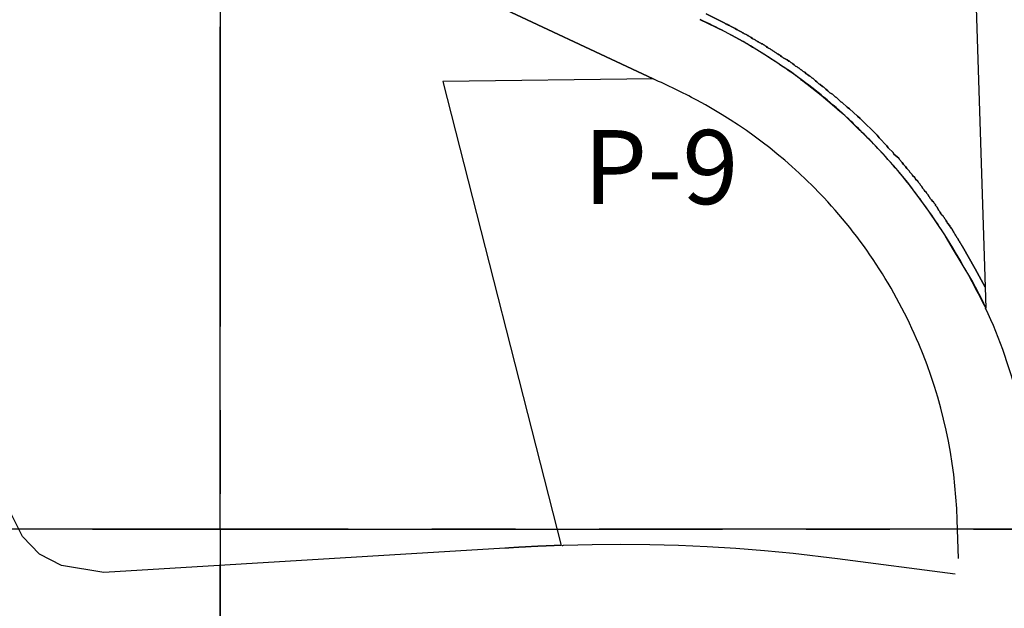
# Paper-space layout 'Layout1' of a CAD drawing. Units: inches. Extents: x 0 to 36, y 0 to 24.
# Drawn here: x 10.9 to 12.1, y 17 to 17.7 of the extents above; entities that cross this region are included whole.
import ezdxf

# ---------------------------------------------------------------- set-up
doc = ezdxf.new("R2010")
doc.units = ezdxf.units.IN
doc.header["$MEASUREMENT"] = 0
doc.linetypes.add('CENTER2', pattern=[1.125, 0.75, -0.125, 0.125, -0.125])
doc.layers.get('DEFPOINTS').update_dxf_attribs({"color": 140, "linetype": 'CONTINUOUS'})
doc.layers.add('G-TBLK-MISC', color=8, linetype='CONTINUOUS')
doc.styles.add('Arial', font='arial.ttf')
doc.styles.add('L200', font='SIMPLEX.SHX', dxfattribs={"height": 0.2})

# ---------------------------------------------------------------- blocks, each defined once
blk = doc.blocks.new('LAS')
at = {"layer": 'G-TBLK-MISC', "color": 253, "linetype": 'Continuous'}
for p, q in [((10.9588, 17.8049), (10.9964, 16.6245)), ((9.9393, 17.2042), (10.469, 16.9552)), ((10.5831, 17.0438), (10.5534, 17.0586)), ((10.5534, 17.0586), (10.5831, 17.0438)), ((10.5826, 17.0305), (10.544, 17.0492)), ((10.5842, 17.0427), (10.5831, 17.0438)), ((10.5831, 17.0438), (10.5842, 17.0427)), ((10.5853, 17.0427), (10.5842, 17.0427)), ((10.5842, 17.0427), (10.5853, 17.0427)), ((10.5864, 17.0416), (10.5853, 17.0427)), ((10.5853, 17.0427), (10.5864, 17.0416)), ((10.5875, 17.0416), (10.5864, 17.0416)), ((10.5864, 17.0416), (10.5875, 17.0416)), ((10.5886, 17.0405), (10.5875, 17.0416)), ((10.5875, 17.0416), (10.5886, 17.0405)), ((10.5897, 17.0405), (10.5886, 17.0405)), ((10.5886, 17.0405), (10.5897, 17.0405)), ((10.5908, 17.0394), (10.5897, 17.0405)), ((10.5897, 17.0405), (10.5908, 17.0394)), ((10.5997, 17.035), (10.5908, 17.0394)), ((10.5908, 17.0394), (10.5997, 17.035)), ((10.6184, 17.0108), (10.5826, 17.0305)), ((10.6013, 17.0339), (10.5997, 17.035)), ((10.5997, 17.035), (10.6013, 17.0339)), ((10.6024, 17.0339), (10.6013, 17.0339)), ((10.6013, 17.0339), (10.6024, 17.0339)), ((10.6035, 17.0328), (10.6024, 17.0339)), ((10.6024, 17.0339), (10.6035, 17.0328)), ((10.6101, 17.0295), (10.6035, 17.0328)), ((10.6035, 17.0328), (10.6101, 17.0295)), ((10.6112, 17.0284), (10.6101, 17.0295)), ((10.6101, 17.0295), (10.6112, 17.0284)), ((10.6123, 17.0284), (10.6112, 17.0284)), ((10.6112, 17.0284), (10.6123, 17.0284)), ((10.6134, 17.0273), (10.6123, 17.0284)), ((10.6123, 17.0284), (10.6134, 17.0273)), ((10.6178, 17.0251), (10.6134, 17.0273)), ((10.6134, 17.0273), (10.6178, 17.0251)), ((10.6189, 17.024), (10.6178, 17.0251)), ((10.6178, 17.0251), (10.6189, 17.024)), ((10.62, 17.024), (10.6189, 17.024)), ((10.6189, 17.024), (10.62, 17.024)), ((10.6211, 17.0229), (10.62, 17.024)), ((10.62, 17.024), (10.6211, 17.0229)), ((10.6233, 17.0218), (10.6211, 17.0229)), ((10.6211, 17.0229), (10.6233, 17.0218)), ((10.6245, 17.0207), (10.6233, 17.0218)), ((10.6233, 17.0218), (10.6245, 17.0207)), ((10.6256, 17.0207), (10.6245, 17.0207)), ((10.6245, 17.0207), (10.6256, 17.0207)), ((10.6267, 17.0196), (10.6256, 17.0207)), ((10.6256, 17.0207), (10.6267, 17.0196)), ((10.6272, 17.0053), (10.6184, 17.0108)), ((10.6311, 17.0174), (10.6267, 17.0196)), ((10.6267, 17.0196), (10.6311, 17.0174)), ((10.6294, 17.0042), (10.6272, 17.0053)), ((10.6448, 16.9943), (10.6294, 17.0042)), ((10.6322, 17.0163), (10.6311, 17.0174)), ((10.6311, 17.0174), (10.6322, 17.0163)), ((10.6344, 17.0152), (10.6322, 17.0163)), ((10.6322, 17.0163), (10.6344, 17.0152)), ((10.6355, 17.0141), (10.6344, 17.0152)), ((10.6344, 17.0152), (10.6355, 17.0141)), ((10.6366, 17.0141), (10.6355, 17.0141)), ((10.6355, 17.0141), (10.6366, 17.0141)), ((10.6377, 17.013), (10.6366, 17.0141)), ((10.6366, 17.0141), (10.6377, 17.013)), ((10.6404, 17.0119), (10.6377, 17.013)), ((10.6377, 17.013), (10.6404, 17.0119)), ((10.6415, 17.0108), (10.6404, 17.0119)), ((10.6404, 17.0119), (10.6415, 17.0108)), ((10.6426, 17.0108), (10.6415, 17.0108)), ((10.6415, 17.0108), (10.6426, 17.0108)), ((10.6437, 17.0097), (10.6426, 17.0108)), ((10.6426, 17.0108), (10.6437, 17.0097)), ((10.6459, 17.0086), (10.6437, 17.0097)), ((10.6437, 17.0097), (10.6459, 17.0086)), ((10.647, 17.0075), (10.6459, 17.0086)), ((10.6459, 17.0086), (10.647, 17.0075)), ((10.6492, 17.0064), (10.647, 17.0075)), ((10.647, 17.0075), (10.6492, 17.0064)), ((10.6504, 17.0053), (10.6492, 17.0064)), ((10.6492, 17.0064), (10.6504, 17.0053)), ((10.6515, 17.0053), (10.6504, 17.0053)), ((10.6504, 17.0053), (10.6515, 17.0053)), ((10.6526, 17.0042), (10.6515, 17.0053)), ((10.6515, 17.0053), (10.6526, 17.0042)), ((10.6548, 17.0031), (10.6526, 17.0042)), ((10.6526, 17.0042), (10.6548, 17.0031)), ((10.6509, 16.991), (10.6448, 16.9943)), ((10.6674, 16.98), (10.6509, 16.991)), ((10.6559, 17.002), (10.6548, 17.0031)), ((10.6548, 17.0031), (10.6559, 17.002)), ((10.6581, 17.0009), (10.6559, 17.002)), ((10.6559, 17.002), (10.6581, 17.0009)), ((10.6592, 16.9998), (10.6581, 17.0009)), ((10.6581, 17.0009), (10.6592, 16.9998)), ((10.6614, 16.9987), (10.6592, 16.9998)), ((10.6592, 16.9998), (10.6614, 16.9987)), ((10.6625, 16.9976), (10.6614, 16.9987)), ((10.6614, 16.9987), (10.6625, 16.9976)), ((10.6647, 16.9965), (10.6625, 16.9976)), ((10.6625, 16.9976), (10.6647, 16.9965)), ((10.6658, 16.9954), (10.6647, 16.9965)), ((10.6647, 16.9965), (10.6658, 16.9954)), ((10.668, 16.9943), (10.6658, 16.9954)), ((10.6658, 16.9954), (10.668, 16.9943)), ((10.6691, 16.9932), (10.668, 16.9943)), ((10.668, 16.9943), (10.6691, 16.9932)), ((10.6713, 16.9921), (10.6691, 16.9932)), ((10.6691, 16.9932), (10.6713, 16.9921)), ((10.6724, 16.991), (10.6713, 16.9921)), ((10.6713, 16.9921), (10.6724, 16.991)), ((10.6746, 16.9899), (10.6724, 16.991)), ((10.6724, 16.991), (10.6746, 16.9899)), ((10.6757, 16.9888), (10.6746, 16.9899)), ((10.6746, 16.9899), (10.6757, 16.9888)), ((10.6818, 16.9855), (10.6757, 16.9888)), ((10.6757, 16.9888), (10.6818, 16.9855)), ((10.6718, 16.9767), (10.6674, 16.98)), ((10.6873, 16.9668), (10.6718, 16.9767)), ((10.6845, 16.9833), (10.6818, 16.9855)), ((10.6818, 16.9855), (10.6845, 16.9833)), ((10.6856, 16.9833), (10.6845, 16.9833)), ((10.6845, 16.9833), (10.6856, 16.9833)), ((10.6878, 16.9811), (10.6856, 16.9833)), ((10.6856, 16.9833), (10.6878, 16.9811)), ((10.69, 16.98), (10.6878, 16.9811)), ((10.6878, 16.9811), (10.69, 16.98)), ((10.6911, 16.9789), (10.69, 16.98)), ((10.69, 16.98), (10.6911, 16.9789)), ((10.6933, 16.9778), (10.6911, 16.9789)), ((10.6911, 16.9789), (10.6933, 16.9778)), ((10.6955, 16.9756), (10.6933, 16.9778)), ((10.6933, 16.9778), (10.6955, 16.9756)), ((10.6977, 16.9745), (10.6955, 16.9756)), ((10.6955, 16.9756), (10.6977, 16.9745)), ((10.6988, 16.9734), (10.6977, 16.9745)), ((10.6977, 16.9745), (10.6988, 16.9734)), ((10.701, 16.9723), (10.6988, 16.9734)), ((10.6988, 16.9734), (10.701, 16.9723)), ((10.6961, 16.9602), (10.6873, 16.9668)), ((10.6994, 16.958), (10.6961, 16.9602)), ((10.7005, 16.9569), (10.6994, 16.958)), ((10.7033, 16.9701), (10.701, 16.9723)), ((10.701, 16.9723), (10.7033, 16.9701)), ((10.7055, 16.969), (10.7033, 16.9701)), ((10.7033, 16.9701), (10.7055, 16.969)), ((10.7077, 16.9668), (10.7055, 16.969)), ((10.7055, 16.969), (10.7077, 16.9668)), ((10.7099, 16.9657), (10.7077, 16.9668)), ((10.7077, 16.9668), (10.7099, 16.9657)), ((10.7121, 16.9635), (10.7099, 16.9657)), ((10.7099, 16.9657), (10.7121, 16.9635)), ((10.7143, 16.9624), (10.7121, 16.9635)), ((10.7121, 16.9635), (10.7143, 16.9624)), ((10.717, 16.9602), (10.7143, 16.9624)), ((10.7143, 16.9624), (10.717, 16.9602)), ((10.7192, 16.9591), (10.717, 16.9602)), ((10.717, 16.9602), (10.7192, 16.9591)), ((10.7214, 16.9569), (10.7192, 16.9591)), ((10.7192, 16.9591), (10.7214, 16.9569)), ((10.469, 16.9552), (10.135, 16.951)), ((10.135, 16.951), (10.3228, 16.2144)), ((10.7038, 16.9547), (10.7005, 16.9569)), ((10.7049, 16.953), (10.7038, 16.9547)), ((10.7137, 16.9464), (10.7049, 16.953)), ((10.7363, 16.9288), (10.7137, 16.9464)), ((10.7236, 16.9558), (10.7214, 16.9569)), ((10.7214, 16.9569), (10.7236, 16.9558)), ((10.7269, 16.9519), (10.7236, 16.9558)), ((10.7236, 16.9558), (10.7269, 16.9519)), ((10.7292, 16.9508), (10.7269, 16.9519)), ((10.7269, 16.9519), (10.7292, 16.9508)), ((10.7325, 16.9475), (10.7292, 16.9508)), ((10.7292, 16.9508), (10.7325, 16.9475)), ((10.7347, 16.9464), (10.7325, 16.9475)), ((10.7325, 16.9475), (10.7347, 16.9464)), ((10.738, 16.9431), (10.7347, 16.9464)), ((10.7347, 16.9464), (10.738, 16.9431)), ((10.7402, 16.942), (10.738, 16.9431)), ((10.738, 16.9431), (10.7402, 16.942)), ((10.7435, 16.9387), (10.7402, 16.942)), ((10.7402, 16.942), (10.7435, 16.9387)), ((10.7611, 16.9079), (10.7363, 16.9288)), ((10.7468, 16.9365), (10.7435, 16.9387)), ((10.7435, 16.9387), (10.7468, 16.9365)), ((10.7501, 16.9332), (10.7468, 16.9365)), ((10.7468, 16.9365), (10.7501, 16.9332)), ((10.7539, 16.931), (10.7501, 16.9332)), ((10.7501, 16.9332), (10.7539, 16.931)), ((10.7584, 16.9266), (10.7539, 16.931)), ((10.7539, 16.931), (10.7584, 16.9266)), ((10.7606, 16.9255), (10.7584, 16.9266)), ((10.7584, 16.9266), (10.7606, 16.9255)), ((10.7672, 16.9189), (10.7606, 16.9255)), ((10.7606, 16.9255), (10.7672, 16.9189)), ((10.7694, 16.9178), (10.7672, 16.9189)), ((10.7672, 16.9189), (10.7694, 16.9178)), ((10.7776, 16.9101), (10.7694, 16.9178)), ((10.7694, 16.9178), (10.7776, 16.9101)), ((10.7633, 16.9057), (10.7611, 16.9079)), ((10.7738, 16.8969), (10.7633, 16.9057)), ((10.8223, 16.849), (10.7738, 16.8969)), ((10.7809, 16.9079), (10.7776, 16.9101)), ((10.7776, 16.9101), (10.7809, 16.9079)), ((10.7936, 16.8958), (10.7809, 16.9079)), ((10.7809, 16.9079), (10.7936, 16.8958)), ((10.798, 16.8925), (10.7936, 16.8958)), ((10.7936, 16.8958), (10.798, 16.8925)), ((10.825, 16.8661), (10.798, 16.8925)), ((10.798, 16.8925), (10.825, 16.8661)), ((10.8283, 16.8617), (10.825, 16.8661)), ((10.825, 16.8661), (10.8283, 16.8617)), ((10.8553, 16.8127), (10.8223, 16.849)), ((10.8405, 16.8491), (10.8283, 16.8617)), ((10.8283, 16.8617), (10.8405, 16.8491)), ((10.8427, 16.8458), (10.8405, 16.8491)), ((10.8405, 16.8491), (10.8427, 16.8458)), ((10.8504, 16.8381), (10.8427, 16.8458)), ((10.8427, 16.8458), (10.8504, 16.8381)), ((10.8515, 16.8358), (10.8504, 16.8381)), ((10.8504, 16.8381), (10.8515, 16.8358)), ((10.8592, 16.8292), (10.8515, 16.8358)), ((10.8515, 16.8358), (10.8592, 16.8292)), ((10.8603, 16.827), (10.8592, 16.8292)), ((10.8592, 16.8292), (10.8603, 16.827)), ((10.8647, 16.8226), (10.8603, 16.827)), ((10.8603, 16.827), (10.8647, 16.8226)), ((10.8669, 16.8193), (10.8647, 16.8226)), ((10.8647, 16.8226), (10.8669, 16.8193)), ((10.8702, 16.816), (10.8669, 16.8193)), ((10.8669, 16.8193), (10.8702, 16.816)), ((10.8735, 16.7907), (10.8553, 16.8127)), ((10.8724, 16.8127), (10.8702, 16.816)), ((10.8702, 16.816), (10.8724, 16.8127)), ((10.8757, 16.8094), (10.8724, 16.8127)), ((10.8724, 16.8127), (10.8757, 16.8094)), ((10.8768, 16.8072), (10.8757, 16.8094)), ((10.8757, 16.8094), (10.8768, 16.8072)), ((10.8801, 16.8039), (10.8768, 16.8072)), ((10.8768, 16.8072), (10.8801, 16.8039)), ((10.8812, 16.8017), (10.8801, 16.8039)), ((10.8801, 16.8039), (10.8812, 16.8017)), ((10.8851, 16.7984), (10.8812, 16.8017)), ((10.8812, 16.8017), (10.8851, 16.7984)), ((10.8801, 16.7819), (10.8735, 16.7907)), ((10.8862, 16.7962), (10.8851, 16.7984)), ((10.8851, 16.7984), (10.8862, 16.7962)), ((10.8895, 16.7929), (10.8862, 16.7962)), ((10.8862, 16.7962), (10.8895, 16.7929)), ((10.8906, 16.7907), (10.8895, 16.7929)), ((10.8895, 16.7929), (10.8906, 16.7907)), ((10.8928, 16.7885), (10.8906, 16.7907)), ((10.8906, 16.7907), (10.8928, 16.7885)), ((10.8939, 16.7863), (10.8928, 16.7885)), ((10.8928, 16.7885), (10.8939, 16.7863)), ((10.8961, 16.7841), (10.8939, 16.7863)), ((10.8939, 16.7863), (10.8961, 16.7841)), ((10.8812, 16.7808), (10.8801, 16.7819)), ((10.8834, 16.7775), (10.8812, 16.7808)), ((10.8845, 16.7764), (10.8834, 16.7775)), ((10.9071, 16.745), (10.8845, 16.7764)), ((10.8972, 16.7819), (10.8961, 16.7841)), ((10.8961, 16.7841), (10.8972, 16.7819)), ((10.8994, 16.7797), (10.8972, 16.7819)), ((10.8972, 16.7819), (10.8994, 16.7797)), ((10.9005, 16.7775), (10.8994, 16.7797)), ((10.8994, 16.7797), (10.9005, 16.7775)), ((10.9027, 16.7753), (10.9005, 16.7775)), ((10.9005, 16.7775), (10.9027, 16.7753)), ((10.9038, 16.7731), (10.9027, 16.7753)), ((10.9027, 16.7753), (10.9038, 16.7731)), ((10.906, 16.7709), (10.9038, 16.7731)), ((10.9038, 16.7731), (10.906, 16.7709)), ((10.9071, 16.7687), (10.906, 16.7709)), ((10.906, 16.7709), (10.9071, 16.7687)), ((10.9082, 16.7676), (10.9071, 16.7687)), ((10.9071, 16.7687), (10.9082, 16.7676)), ((10.9093, 16.7654), (10.9082, 16.7676)), ((10.9082, 16.7676), (10.9093, 16.7654)), ((10.9115, 16.7632), (10.9093, 16.7654)), ((10.9093, 16.7654), (10.9115, 16.7632)), ((10.9132, 16.761), (10.9115, 16.7632)), ((10.9115, 16.7632), (10.9132, 16.761)), ((10.9143, 16.7599), (10.9132, 16.761)), ((10.9132, 16.761), (10.9143, 16.7599)), ((10.9154, 16.7577), (10.9143, 16.7599)), ((10.9143, 16.7599), (10.9154, 16.7577)), ((10.9176, 16.7555), (10.9154, 16.7577)), ((10.9154, 16.7577), (10.9176, 16.7555)), ((10.9176, 16.7544), (10.9176, 16.7555)), ((10.9176, 16.7555), (10.9176, 16.7544)), ((10.9198, 16.7522), (10.9176, 16.7544)), ((10.9176, 16.7544), (10.9198, 16.7522)), ((10.9325, 16.7076), (10.9071, 16.745)), ((10.9231, 16.7461), (10.9198, 16.7522)), ((10.9198, 16.7522), (10.9231, 16.7461)), ((10.9242, 16.745), (10.9231, 16.7461)), ((10.9231, 16.7461), (10.9242, 16.745)), ((10.9253, 16.7428), (10.9242, 16.745)), ((10.9242, 16.745), (10.9253, 16.7428)), ((10.9264, 16.7417), (10.9253, 16.7428)), ((10.9253, 16.7428), (10.9264, 16.7417)), ((10.9275, 16.7395), (10.9264, 16.7417)), ((10.9264, 16.7417), (10.9275, 16.7395)), ((10.9292, 16.7384), (10.9275, 16.7395)), ((10.9275, 16.7395), (10.9292, 16.7384)), ((10.9303, 16.7362), (10.9292, 16.7384)), ((10.9292, 16.7384), (10.9303, 16.7362)), ((10.9314, 16.7351), (10.9303, 16.7362)), ((10.9303, 16.7362), (10.9314, 16.7351)), ((10.9325, 16.7329), (10.9314, 16.7351)), ((10.9314, 16.7351), (10.9325, 16.7329)), ((10.9336, 16.7318), (10.9325, 16.7329)), ((10.9325, 16.7329), (10.9336, 16.7318)), ((10.9347, 16.7296), (10.9336, 16.7318)), ((10.9336, 16.7318), (10.9347, 16.7296)), ((10.9358, 16.7285), (10.9347, 16.7296)), ((10.9347, 16.7296), (10.9358, 16.7285)), ((10.9369, 16.7263), (10.9358, 16.7285)), ((10.9358, 16.7285), (10.9369, 16.7263)), ((10.9407, 16.7219), (10.9369, 16.7263)), ((10.9369, 16.7263), (10.9407, 16.7219)), ((10.9336, 16.7054), (10.9325, 16.7076)), ((10.9407, 16.7208), (10.9407, 16.7219)), ((10.9407, 16.7219), (10.9407, 16.7208)), ((10.9418, 16.7197), (10.9407, 16.7208)), ((10.9407, 16.7208), (10.9418, 16.7197)), ((10.9429, 16.7175), (10.9418, 16.7197)), ((10.9418, 16.7197), (10.9429, 16.7175)), ((10.944, 16.7164), (10.9429, 16.7175)), ((10.9429, 16.7175), (10.944, 16.7164)), ((10.9451, 16.7142), (10.944, 16.7164)), ((10.944, 16.7164), (10.9451, 16.7142)), ((10.9462, 16.7131), (10.9451, 16.7142)), ((10.9451, 16.7142), (10.9462, 16.7131)), ((10.9462, 16.712), (10.9462, 16.7131)), ((10.9462, 16.7131), (10.9462, 16.712)), ((10.9473, 16.7109), (10.9462, 16.712)), ((10.9462, 16.712), (10.9473, 16.7109)), ((10.9484, 16.7087), (10.9473, 16.7109)), ((10.9473, 16.7109), (10.9484, 16.7087)), ((10.9495, 16.7076), (10.9484, 16.7087)), ((10.9484, 16.7087), (10.9495, 16.7076)), ((10.9495, 16.7065), (10.9495, 16.7076)), ((10.9495, 16.7076), (10.9495, 16.7065)), ((10.9391, 16.6966), (10.9336, 16.7054)), ((10.9446, 16.6866), (10.9391, 16.6966)), ((10.9506, 16.7054), (10.9495, 16.7065)), ((10.9495, 16.7065), (10.9506, 16.7054)), ((10.9518, 16.7032), (10.9506, 16.7054)), ((10.9506, 16.7054), (10.9518, 16.7032)), ((10.9529, 16.7021), (10.9518, 16.7032)), ((10.9518, 16.7032), (10.9529, 16.7021)), ((10.9551, 16.6977), (10.9529, 16.7021)), ((10.9529, 16.7021), (10.9551, 16.6977)), ((10.9562, 16.6966), (10.9551, 16.6977)), ((10.9551, 16.6977), (10.9562, 16.6966)), ((10.9562, 16.6955), (10.9562, 16.6966)), ((10.9562, 16.6966), (10.9562, 16.6955)), ((10.9573, 16.6944), (10.9562, 16.6955)), ((10.9562, 16.6955), (10.9573, 16.6944)), ((10.9584, 16.6922), (10.9573, 16.6944)), ((10.9573, 16.6944), (10.9584, 16.6922)), ((10.9595, 16.6911), (10.9584, 16.6922)), ((10.9584, 16.6922), (10.9595, 16.6911)), ((10.9754, 16.6355), (10.9446, 16.6866)), ((10.9595, 16.69), (10.9595, 16.6911)), ((10.9595, 16.6911), (10.9595, 16.69)), ((10.9606, 16.6889), (10.9595, 16.69)), ((10.9595, 16.69), (10.9606, 16.6889)), ((10.9809, 16.6537), (10.9606, 16.6889)), ((10.9606, 16.6889), (10.9809, 16.6537)), ((10.9964, 16.6245), (10.9809, 16.6537)), ((10.9809, 16.6537), (10.9964, 16.6245)), ((10.9931, 16.6024), (10.9754, 16.6355)), ((10.9964, 16.6245), (10.9975, 16.5914)), ((10.9975, 16.5914), (10.9931, 16.6024)), ((10.9975, 16.5914), (10.9975, 16.5914)), ((9.467, 16.2287), (9.4366, 16.2899)), ((9.4942, 16.2005), (9.467, 16.2287)), ((10.2336, 16.21), (9.5965, 16.1712)), ((10.2343, 16.21), (10.2336, 16.21)), ((10.235, 16.2101), (10.2343, 16.21)), ((10.2357, 16.2101), (10.235, 16.2101)), ((10.2364, 16.2102), (10.2357, 16.2101)), ((10.2371, 16.2102), (10.2364, 16.2102)), ((10.2378, 16.2102), (10.2371, 16.2102)), ((10.2385, 16.2103), (10.2378, 16.2102)), ((10.2392, 16.2103), (10.2385, 16.2103)), ((10.2399, 16.2104), (10.2392, 16.2103)), ((10.2406, 16.2104), (10.2399, 16.2104)), ((10.2413, 16.2105), (10.2406, 16.2104)), ((10.242, 16.2105), (10.2413, 16.2105)), ((10.2427, 16.2106), (10.242, 16.2105)), ((10.2434, 16.2106), (10.2427, 16.2106)), ((10.2441, 16.2107), (10.2434, 16.2106)), ((10.2448, 16.2107), (10.2441, 16.2107)), ((10.2455, 16.2107), (10.2448, 16.2107)), ((10.2462, 16.2108), (10.2455, 16.2107)), ((10.2469, 16.2108), (10.2462, 16.2108)), ((10.2476, 16.2109), (10.2469, 16.2108)), ((10.2483, 16.2109), (10.2476, 16.2109)), ((10.249, 16.211), (10.2483, 16.2109)), ((10.2497, 16.211), (10.249, 16.211)), ((10.2504, 16.211), (10.2497, 16.211)), ((10.2511, 16.2111), (10.2504, 16.211)), ((10.2518, 16.2111), (10.2511, 16.2111)), ((10.2525, 16.2112), (10.2518, 16.2111)), ((10.2532, 16.2112), (10.2525, 16.2112)), ((10.2539, 16.2113), (10.2532, 16.2112)), ((10.2546, 16.2113), (10.2539, 16.2113)), ((10.2553, 16.2113), (10.2546, 16.2113)), ((10.256, 16.2114), (10.2553, 16.2113)), ((10.2567, 16.2114), (10.256, 16.2114)), ((10.2574, 16.2115), (10.2567, 16.2114)), ((10.2581, 16.2115), (10.2574, 16.2115)), ((10.2588, 16.2115), (10.2581, 16.2115)), ((10.2595, 16.2116), (10.2588, 16.2115)), ((10.2602, 16.2116), (10.2595, 16.2116)), ((10.2609, 16.2117), (10.2602, 16.2116)), ((10.2616, 16.2117), (10.2609, 16.2117)), ((10.2623, 16.2117), (10.2616, 16.2117)), ((10.263, 16.2118), (10.2623, 16.2117)), ((10.2637, 16.2118), (10.263, 16.2118)), ((10.2644, 16.2119), (10.2637, 16.2118)), ((10.2651, 16.2119), (10.2644, 16.2119)), ((10.2658, 16.2119), (10.2651, 16.2119)), ((10.2665, 16.212), (10.2658, 16.2119)), ((10.2672, 16.212), (10.2665, 16.212)), ((10.2679, 16.212), (10.2672, 16.212)), ((10.2686, 16.2121), (10.2679, 16.212)), ((10.2693, 16.2121), (10.2686, 16.2121)), ((10.27, 16.2122), (10.2693, 16.2121)), ((10.2707, 16.2122), (10.27, 16.2122)), ((10.2714, 16.2122), (10.2707, 16.2122)), ((10.2721, 16.2123), (10.2714, 16.2122)), ((10.2728, 16.2123), (10.2721, 16.2123)), ((10.2735, 16.2123), (10.2728, 16.2123)), ((10.2742, 16.2124), (10.2735, 16.2123)), ((10.2749, 16.2124), (10.2742, 16.2124)), ((10.2756, 16.2125), (10.2749, 16.2124)), ((10.2763, 16.2125), (10.2756, 16.2125)), ((10.277, 16.2125), (10.2763, 16.2125)), ((10.2777, 16.2126), (10.277, 16.2125)), ((10.2784, 16.2126), (10.2777, 16.2126)), ((10.279, 16.2126), (10.2784, 16.2126)), ((10.2797, 16.2127), (10.279, 16.2126)), ((10.2804, 16.2127), (10.2797, 16.2127)), ((10.2811, 16.2127), (10.2804, 16.2127)), ((10.2818, 16.2128), (10.2811, 16.2127)), ((10.2825, 16.2128), (10.2818, 16.2128)), ((10.2832, 16.2128), (10.2825, 16.2128)), ((10.2839, 16.2129), (10.2832, 16.2128)), ((10.2846, 16.2129), (10.2839, 16.2129)), ((10.2853, 16.2129), (10.2846, 16.2129)), ((10.286, 16.213), (10.2853, 16.2129)), ((10.2867, 16.213), (10.286, 16.213)), ((10.2874, 16.213), (10.2867, 16.213)), ((10.2881, 16.2131), (10.2874, 16.213)), ((10.2888, 16.2131), (10.2881, 16.2131)), ((10.2895, 16.2131), (10.2888, 16.2131)), ((10.2902, 16.2132), (10.2895, 16.2131)), ((10.2909, 16.2132), (10.2902, 16.2132)), ((10.2916, 16.2132), (10.2909, 16.2132)), ((10.2923, 16.2133), (10.2916, 16.2132)), ((10.293, 16.2133), (10.2923, 16.2133)), ((10.2937, 16.2133), (10.293, 16.2133)), ((10.2944, 16.2133), (10.2937, 16.2133)), ((10.2951, 16.2134), (10.2944, 16.2133)), ((10.2958, 16.2134), (10.2951, 16.2134)), ((10.2965, 16.2134), (10.2958, 16.2134)), ((10.2972, 16.2135), (10.2965, 16.2134)), ((10.2979, 16.2135), (10.2972, 16.2135)), ((10.2986, 16.2135), (10.2979, 16.2135)), ((10.2993, 16.2136), (10.2986, 16.2135)), ((10.3, 16.2136), (10.2993, 16.2136)), ((10.3007, 16.2136), (10.3, 16.2136)), ((10.3014, 16.2136), (10.3007, 16.2136)), ((10.3021, 16.2137), (10.3014, 16.2136)), ((10.3028, 16.2137), (10.3021, 16.2137)), ((10.3035, 16.2137), (10.3028, 16.2137)), ((10.3042, 16.2138), (10.3035, 16.2137)), ((10.3049, 16.2138), (10.3042, 16.2138)), ((10.3056, 16.2138), (10.3049, 16.2138)), ((10.3063, 16.2138), (10.3056, 16.2138)), ((10.307, 16.2139), (10.3063, 16.2138)), ((10.3077, 16.2139), (10.307, 16.2139)), ((10.3084, 16.2139), (10.3077, 16.2139)), ((10.3091, 16.2139), (10.3084, 16.2139)), ((10.3098, 16.214), (10.3091, 16.2139)), ((10.3105, 16.214), (10.3098, 16.214)), ((10.3112, 16.214), (10.3105, 16.214)), ((10.3119, 16.2141), (10.3112, 16.214)), ((10.3126, 16.2141), (10.3119, 16.2141)), ((10.3133, 16.2141), (10.3126, 16.2141)), ((10.314, 16.2141), (10.3133, 16.2141)), ((10.3147, 16.2142), (10.314, 16.2141)), ((10.3154, 16.2142), (10.3147, 16.2142)), ((10.3161, 16.2142), (10.3154, 16.2142)), ((10.3168, 16.2142), (10.3161, 16.2142)), ((10.3175, 16.2143), (10.3168, 16.2142)), ((10.3182, 16.2143), (10.3175, 16.2143)), ((10.3189, 16.2143), (10.3182, 16.2143)), ((10.3196, 16.2143), (10.3189, 16.2143)), ((10.3203, 16.2143), (10.3196, 16.2143)), ((10.321, 16.2144), (10.3203, 16.2143)), ((10.3217, 16.2144), (10.321, 16.2144)), ((10.3224, 16.2144), (10.3217, 16.2144)), ((10.3228, 16.2144), (10.3224, 16.2144)), ((9.5291, 16.1826), (9.4942, 16.2005)), ((9.5965, 16.1712), (9.5291, 16.1826))]:
    blk.add_line(p, q, dxfattribs=at)
at = {"layer": 'G-TBLK-MISC', "color": 251, "ltscale": 2}
for p, q in [((10.469, 16.9552), (9.9393, 17.2042)), ((9.467, 16.2287), (9.4366, 16.2899)), ((10.9542, 16.1938), (10.9522, 16.2552)), ((9.4942, 16.2005), (9.467, 16.2287)), ((10.2336, 16.21), (9.5965, 16.1712)), ((10.2343, 16.21), (10.2336, 16.21)), ((10.235, 16.2101), (10.2343, 16.21)), ((10.2357, 16.2101), (10.235, 16.2101)), ((10.2364, 16.2102), (10.2357, 16.2101)), ((10.2371, 16.2102), (10.2364, 16.2102)), ((10.2378, 16.2102), (10.2371, 16.2102)), ((10.2385, 16.2103), (10.2378, 16.2102)), ((10.2392, 16.2103), (10.2385, 16.2103)), ((10.2399, 16.2104), (10.2392, 16.2103)), ((10.2406, 16.2104), (10.2399, 16.2104)), ((10.2413, 16.2105), (10.2406, 16.2104)), ((10.242, 16.2105), (10.2413, 16.2105)), ((10.2427, 16.2106), (10.242, 16.2105)), ((10.2434, 16.2106), (10.2427, 16.2106)), ((10.2441, 16.2107), (10.2434, 16.2106)), ((10.2448, 16.2107), (10.2441, 16.2107)), ((10.2455, 16.2107), (10.2448, 16.2107)), ((10.2462, 16.2108), (10.2455, 16.2107)), ((10.2469, 16.2108), (10.2462, 16.2108)), ((10.2476, 16.2109), (10.2469, 16.2108)), ((10.2483, 16.2109), (10.2476, 16.2109)), ((10.249, 16.211), (10.2483, 16.2109)), ((10.2497, 16.211), (10.249, 16.211)), ((10.2504, 16.211), (10.2497, 16.211)), ((10.2511, 16.2111), (10.2504, 16.211)), ((10.2518, 16.2111), (10.2511, 16.2111)), ((10.2525, 16.2112), (10.2518, 16.2111)), ((10.2532, 16.2112), (10.2525, 16.2112)), ((10.2539, 16.2113), (10.2532, 16.2112)), ((10.2546, 16.2113), (10.2539, 16.2113)), ((10.2553, 16.2113), (10.2546, 16.2113)), ((10.256, 16.2114), (10.2553, 16.2113)), ((10.2567, 16.2114), (10.256, 16.2114)), ((10.2574, 16.2115), (10.2567, 16.2114)), ((10.2581, 16.2115), (10.2574, 16.2115)), ((10.2588, 16.2115), (10.2581, 16.2115)), ((10.2595, 16.2116), (10.2588, 16.2115)), ((10.2602, 16.2116), (10.2595, 16.2116)), ((10.2609, 16.2117), (10.2602, 16.2116)), ((10.2616, 16.2117), (10.2609, 16.2117)), ((10.2623, 16.2117), (10.2616, 16.2117)), ((10.263, 16.2118), (10.2623, 16.2117)), ((10.2637, 16.2118), (10.263, 16.2118)), ((10.2644, 16.2119), (10.2637, 16.2118)), ((10.2651, 16.2119), (10.2644, 16.2119)), ((10.2658, 16.2119), (10.2651, 16.2119)), ((10.2665, 16.212), (10.2658, 16.2119)), ((10.2672, 16.212), (10.2665, 16.212)), ((10.2679, 16.212), (10.2672, 16.212)), ((10.2686, 16.2121), (10.2679, 16.212)), ((10.2693, 16.2121), (10.2686, 16.2121)), ((10.27, 16.2122), (10.2693, 16.2121)), ((10.2707, 16.2122), (10.27, 16.2122)), ((10.2714, 16.2122), (10.2707, 16.2122)), ((10.2721, 16.2123), (10.2714, 16.2122)), ((10.2728, 16.2123), (10.2721, 16.2123)), ((10.2735, 16.2123), (10.2728, 16.2123)), ((10.2742, 16.2124), (10.2735, 16.2123)), ((10.2749, 16.2124), (10.2742, 16.2124)), ((10.2756, 16.2125), (10.2749, 16.2124)), ((10.2763, 16.2125), (10.2756, 16.2125)), ((10.277, 16.2125), (10.2763, 16.2125)), ((10.2777, 16.2126), (10.277, 16.2125)), ((10.2784, 16.2126), (10.2777, 16.2126)), ((10.279, 16.2126), (10.2784, 16.2126)), ((10.2797, 16.2127), (10.279, 16.2126)), ((10.2804, 16.2127), (10.2797, 16.2127)), ((10.2811, 16.2127), (10.2804, 16.2127)), ((10.2818, 16.2128), (10.2811, 16.2127)), ((10.2825, 16.2128), (10.2818, 16.2128)), ((10.2832, 16.2128), (10.2825, 16.2128)), ((10.2839, 16.2129), (10.2832, 16.2128)), ((10.2846, 16.2129), (10.2839, 16.2129)), ((10.2853, 16.2129), (10.2846, 16.2129)), ((10.286, 16.213), (10.2853, 16.2129)), ((10.2867, 16.213), (10.286, 16.213)), ((10.2874, 16.213), (10.2867, 16.213)), ((10.2881, 16.2131), (10.2874, 16.213)), ((10.2888, 16.2131), (10.2881, 16.2131)), ((10.2895, 16.2131), (10.2888, 16.2131)), ((10.2902, 16.2132), (10.2895, 16.2131)), ((10.2909, 16.2132), (10.2902, 16.2132)), ((10.2916, 16.2132), (10.2909, 16.2132)), ((10.2923, 16.2133), (10.2916, 16.2132)), ((10.293, 16.2133), (10.2923, 16.2133)), ((10.2937, 16.2133), (10.293, 16.2133)), ((10.2944, 16.2133), (10.2937, 16.2133)), ((10.2951, 16.2134), (10.2944, 16.2133)), ((10.2958, 16.2134), (10.2951, 16.2134)), ((10.2965, 16.2134), (10.2958, 16.2134)), ((10.2972, 16.2135), (10.2965, 16.2134)), ((10.2979, 16.2135), (10.2972, 16.2135)), ((10.2986, 16.2135), (10.2979, 16.2135)), ((10.2993, 16.2136), (10.2986, 16.2135)), ((10.3, 16.2136), (10.2993, 16.2136)), ((10.3007, 16.2136), (10.3, 16.2136)), ((10.3014, 16.2136), (10.3007, 16.2136)), ((10.3021, 16.2137), (10.3014, 16.2136)), ((10.3028, 16.2137), (10.3021, 16.2137)), ((10.3035, 16.2137), (10.3028, 16.2137)), ((10.3042, 16.2138), (10.3035, 16.2137)), ((10.3049, 16.2138), (10.3042, 16.2138)), ((10.3056, 16.2138), (10.3049, 16.2138)), ((10.3063, 16.2138), (10.3056, 16.2138)), ((10.307, 16.2139), (10.3063, 16.2138)), ((10.3077, 16.2139), (10.307, 16.2139)), ((10.3084, 16.2139), (10.3077, 16.2139)), ((10.3091, 16.2139), (10.3084, 16.2139)), ((10.3098, 16.214), (10.3091, 16.2139)), ((10.3105, 16.214), (10.3098, 16.214)), ((10.3112, 16.214), (10.3105, 16.214)), ((10.3119, 16.2141), (10.3112, 16.214)), ((10.3126, 16.2141), (10.3119, 16.2141)), ((10.3133, 16.2141), (10.3126, 16.2141)), ((10.314, 16.2141), (10.3133, 16.2141)), ((10.3147, 16.2142), (10.314, 16.2141)), ((10.3154, 16.2142), (10.3147, 16.2142)), ((10.3161, 16.2142), (10.3154, 16.2142)), ((10.3168, 16.2142), (10.3161, 16.2142)), ((10.3175, 16.2143), (10.3168, 16.2142)), ((10.3182, 16.2143), (10.3175, 16.2143)), ((10.3189, 16.2143), (10.3182, 16.2143)), ((10.3196, 16.2143), (10.3189, 16.2143)), ((10.3203, 16.2143), (10.3196, 16.2143)), ((10.321, 16.2144), (10.3203, 16.2143)), ((10.3217, 16.2144), (10.321, 16.2144)), ((10.3224, 16.2144), (10.3217, 16.2144)), ((10.3228, 16.2144), (10.3224, 16.2144)), ((10.3247, 16.2145), (10.325, 16.2145)), ((10.325, 16.2145), (10.3257, 16.2145)), ((10.3257, 16.2145), (10.3265, 16.2146)), ((10.3265, 16.2146), (10.3722, 16.2158)), ((10.3722, 16.2158), (10.418, 16.2162)), ((10.418, 16.2162), (10.4637, 16.2158)), ((10.4637, 16.2158), (10.5094, 16.2146)), ((10.5094, 16.2146), (10.5551, 16.2127)), ((10.5551, 16.2127), (10.6007, 16.2099)), ((10.6007, 16.2099), (10.6463, 16.2063)), ((10.6463, 16.2063), (10.6918, 16.202)), ((9.5291, 16.1826), (9.4942, 16.2005)), ((10.6918, 16.202), (10.7621, 16.1937)), ((10.7621, 16.1937), (10.9491, 16.1693)), ((9.5965, 16.1712), (9.5291, 16.1826))]:
    blk.add_line(p, q, dxfattribs=at)
for centre, radius, start, end in [((10.2304, 16.3527), 0.7639, 62.5468, 65.7625), ((10.217, 16.3269), 0.7929, 58.6611, 62.5468), ((10.0565, 16.0633), 1.1015, 54.5049, 58.6611), ((10.2402, 16.3209), 0.7852, 47.1887, 54.5049), ((10.0626, 16.0323), 1.0084, 61.8371, 66.2363), ((10.1685, 16.2301), 0.7841, 43.8364, 61.8371), ((10.0454, 16.1106), 1.0718, 43.5456, 47.1887), ((10.1749, 16.2337), 0.8932, 37.5052, 43.5456), ((10.1685, 16.2301), 0.7841, 22.8368, 43.8364), ((10.0938, 16.1715), 0.9954, 32.5885, 37.5052), ((10.0938, 16.1715), 0.9954, 28.8266, 32.5885), ((9.2908, 15.7295), 1.912, 26.7948, 28.8266), ((10.2552, 16.2473), 0.8181, 2.0557, 24.8727), ((10.1685, 16.2301), 0.7841, 1.8367, 22.8368)]:
    blk.add_arc(centre, radius, start, end, dxfattribs=at)

psp = doc.layouts.get("Layout1")

# ---------------------------------------------------------------- linework, layer by layer
at = {"layer": 'G-TBLK-MISC', "color": 252, "linetype": 'CENTER2', "ltscale": 0.8}
for points in [[(11.1332, 17.0536), (10.0804, 17.0536), (10.0804, 17.8958), (11.1332, 17.8958), (11.1332, 17.0536)], [(12.186, 17.0536), (11.1332, 17.0536), (11.1332, 17.8958), (12.186, 17.8958), (12.186, 17.0536)], [(11.1332, 16.2113), (10.0804, 16.2113), (10.0804, 17.0536), (11.1332, 17.0536), (11.1332, 16.2113)], [(12.186, 16.2113), (11.1332, 16.2113), (11.1332, 17.0536), (12.186, 17.0536), (12.186, 16.2113)]]:
    psp.add_lwpolyline(points, dxfattribs=at)

# ---------------------------------------------------------------- block references
at = {"layer": 'G-TBLK-MISC', "xscale": 0.7520193048454519, "yscale": 0.7520193048454519, "zscale": 0.7520193048454519}
psp.add_blockref('LAS', (3.7774, 4.8408), dxfattribs=at)

# ---------------------------------------------------------------- texts
at = {"layer": 'DEFPOINTS', "color": 1, "ltscale": 2, "style": 'Arial'}
psp.add_text('FOR CIVIL DWGS USE ONLY', height=1.367188, rotation=36.835, dxfattribs=at).set_placement((2.039, 3.4799))
at = {"layer": 'G-TBLK-MISC', "insert": (11.6596, 17.4747), "char_height": 0.08844, "attachment_point": 5, "style": 'L200'}
psp.add_mtext('P-9', dxfattribs=at)

doc.saveas('drawing.dxf')
